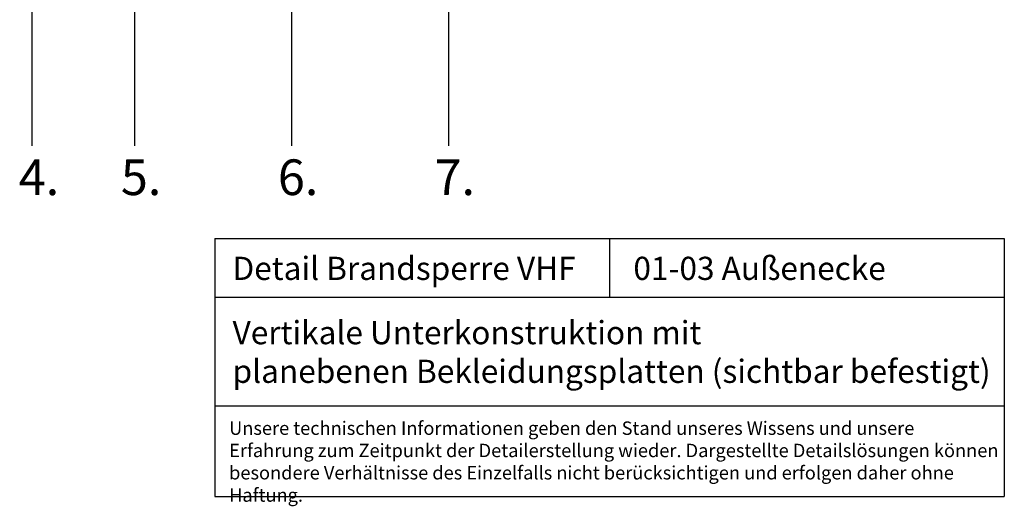
# Model space of a CAD drawing. Units: millimetres. Extents: x -236429 to -235294, y -31453 to -29882.
# Drawn here: x -235846 to -235294, y -31453 to -31180 of the extents above; entities that cross this region are included whole.
import ezdxf

# ---------------------------------------------------------------- set-up
doc = ezdxf.new("R2010")
doc.units = ezdxf.units.MM
doc.header["$LTSCALE"] = 1000
doc.header["$MEASUREMENT"] = 0
doc.layers.get('0').update_dxf_attribs({"linetype": 'CONTINUOUS'})
doc.styles.get("Standard").update_dxf_attribs({"font": 'GOTHIC.TTF'})

# ---------------------------------------------------------------- blocks, each defined once
blk = doc.blocks.new('1')
at = {"ltscale": 0.75}
for p, q in [((-235839.07, -31251.24), (-235839.07, -31123.38)), ((-235781.48, -31251.24), (-235781.48, -31161.19)), ((-235693.39, -31251.24), (-235693.39, -31159.19)), ((-235605.33, -31251.24), (-235605.33, -31169.19)), ((-235736.56, -31303.18), (-235293.61, -31303.18)), ((-235736.56, -31303.18), (-235736.56, -31447.74)), ((-235515.08, -31303.18), (-235515.08, -31336)), ((-235293.61, -31303.18), (-235293.61, -31447.74)), ((-235736.56, -31336), (-235293.61, -31336)), ((-235736.56, -31396.92), (-235293.61, -31396.92)), ((-235736.56, -31447.74), (-235293.61, -31447.74))]:
    blk.add_line(p, q, dxfattribs=at)
for s, p in [('4.', (-235846.59, -31278.78)), ('5.', (-235789.28, -31278.78)), ('6.', (-235701.19, -31278.78)), ('7.', (-235613.3, -31278.78))]:
    blk.add_text(s, height=20).set_placement(p)
at = {"ltscale": 0.75, "attachment_point": 1}
for s, insert, char_height, width in [('{\\fAvenir LT Pro 45 Book|b0|i0|c0|p34;01-03 Außenecke}', (-235501.71, -31313.38), 13, 607.692), ('{\\fAvenir LT Pro 45 Book|b0|i0|c0|p34;Detail Brandsperre VHF}', (-235726.67, -31313.38), 13, 607.692), ('\\P\\P{\\fAvenir LT Pro 45 Book|b0|i0|c0|p34;\\H1.156x;Vertikale Unterkonstruktion mit \\Pplanebenen Bekleidungsplatten (sichtbar befestigt)\\P\\P\\fDINPro-Regular|b0|i0|c0|p2;\\H0.8651x;  }', (-235726.61, -31311.92), 11.25, 607.692), ('{\\fAvenir LT Pro 45 Book|b0|i0|c0|p34;Unsere technischen Informationen geben den Stand unseres Wissens und unsere Erfahrung zum Zeitpunkt der Detailerstellung wieder. Dargestellte Detailslösungen können besondere Verhältnisse des Einzelfalls nicht berücksichtigen und erfolgen daher ohne Haftung.\\P\\P\\fDINPro-Regular|b0|i0|c0|p2;\\H1.5x;  }', (-235728.55, -31405.76), 7.5, 433.005)]:
    blk.add_mtext(s, dxfattribs=dict(at, insert=insert, char_height=char_height, width=width))

msp = doc.modelspace()

# ---------------------------------------------------------------- block references
msp.add_blockref('1', (0, 0))

doc.saveas('drawing.dxf')
